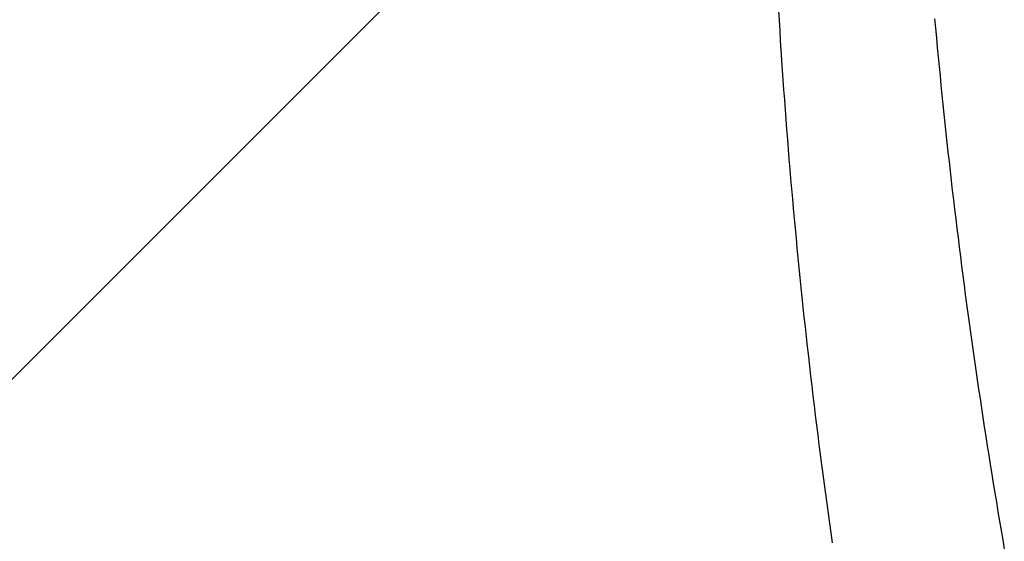
# Model space of a CAD drawing. Extents: x 276 to 726, y 1050 to 1348.
# Drawn here: x 522 to 522, y 1115 to 1115 of the extents above; entities that cross this region are included whole.
import ezdxf

# ---------------------------------------------------------------- set-up
doc = ezdxf.new("R2010")
doc.units = 0
doc.header["$LTSCALE"] = 3
doc.header["$MEASUREMENT"] = 0
doc.layers.add('_3-0_', color=7, linetype='CONTINUOUS')

msp = doc.modelspace()

# ---------------------------------------------------------------- linework, layer by layer
at = {"layer": '_3-0_', "linetype": 'Continuous'}
for p, q in [((521.7391836828383, 1114.760689584698), (521.4702909873383, 1114.491796889199)), ((521.7410049569717, 1114.698879829898), (521.7409123287717, 1114.700422546098)), ((521.741099973138, 1114.697337327132), (521.7410049569717, 1114.698879829898)), ((521.7651644611047, 1114.699171588465), (521.7652988924716, 1114.697685779499)), ((521.7411973753046, 1114.695795043965), (521.741099973138, 1114.697337327132)), ((521.7652988924716, 1114.697685779499), (521.7654355096715, 1114.696200270432)), ((521.7654355096715, 1114.696200270432), (521.7655743111382, 1114.694715065832)), ((521.7412971615382, 1114.694252986465), (521.7411973753046, 1114.695795043965)), ((521.7655743111382, 1114.694715065832), (521.7657152951715, 1114.693230170232)), ((521.7413993298383, 1114.692711160798), (521.7412971615382, 1114.694252986465)), ((521.7657152951715, 1114.693230170232), (521.7658584601716, 1114.691745588199)), ((521.7415038782717, 1114.691169573099), (521.7413993298383, 1114.692711160798)), ((521.7658584601716, 1114.691745588199), (521.7660038044714, 1114.690261324265)), ((521.741610804905, 1114.689628229432), (521.7415038782717, 1114.691169573099)), ((521.7660038044714, 1114.690261324265), (521.7661513264381, 1114.688777383032)), ((521.7417201077051, 1114.688087135999), (521.741610804905, 1114.689628229432)), ((521.7661513264381, 1114.688777383032), (521.7663010244049, 1114.687293768998)), ((521.7418317848048, 1114.686546298866), (521.7417201077051, 1114.688087135999)), ((521.7663010244049, 1114.687293768998), (521.7664528968048, 1114.685810486732)), ((521.7419458341715, 1114.685005724199), (521.7418317848048, 1114.686546298866)), ((521.7664528968048, 1114.685810486732), (521.7666069419049, 1114.684327540798)), ((521.7420622538716, 1114.683465418132), (521.7419458341715, 1114.685005724199)), ((521.7666069419049, 1114.684327540798), (521.7667631581048, 1114.682844935732)), ((521.7421810419714, 1114.681925386732), (521.7420622538716, 1114.683465418132)), ((521.7667631581048, 1114.682844935732), (521.7669215437382, 1114.681362676098)), ((521.7423021964382, 1114.680385636166), (521.7421810419714, 1114.681925386732)), ((521.7669215437382, 1114.681362676098), (521.7670820972048, 1114.679880766465)), ((521.742425715405, 1114.678846172565), (521.7423021964382, 1114.680385636166)), ((521.7670820972048, 1114.679880766465), (521.7672448168382, 1114.678399211332)), ((521.7425515968717, 1114.677307002032), (521.742425715405, 1114.678846172565)), ((521.7672448168382, 1114.678399211332), (521.767409701005, 1114.676918015298)), ((521.7426798388714, 1114.675768130699), (521.7425515968717, 1114.677307002032)), ((521.767409701005, 1114.676918015298), (521.7675767480381, 1114.675437182932)), ((521.7428104394382, 1114.674229564698), (521.7426798388714, 1114.675768130699)), ((521.7675767480381, 1114.675437182932), (521.7677459563048, 1114.673956718732)), ((521.7429433966381, 1114.672691310165), (521.7428104394382, 1114.674229564698)), ((521.7677459563048, 1114.673956718732), (521.7679173241717, 1114.672476627298)), ((521.7430787084713, 1114.671153373198), (521.7429433966381, 1114.672691310165)), ((521.7679173241717, 1114.672476627298), (521.768090850005, 1114.670996913133)), ((521.7432163730382, 1114.669615759965), (521.7430787084713, 1114.671153373198)), ((521.768090850005, 1114.670996913133), (521.7682665321382, 1114.669517580832)), ((521.7433563883716, 1114.668078476532), (521.7432163730382, 1114.669615759965)), ((521.7682665321382, 1114.669517580832), (521.7684443689382, 1114.668038634932)), ((521.743498752438, 1114.666541529065), (521.7433563883716, 1114.668078476532)), ((521.7684443689382, 1114.668038634932), (521.7686243587718, 1114.666560079999)), ((521.7436434633717, 1114.665004923665), (521.743498752438, 1114.666541529065)), ((521.7686243587718, 1114.666560079999), (521.7688064999716, 1114.665081920565)), ((521.7437905191382, 1114.663468666498), (521.7436434633717, 1114.665004923665)), ((521.7688064999716, 1114.665081920565), (521.7689907909382, 1114.663604161165)), ((521.7439399178384, 1114.661932763632), (521.7437905191382, 1114.663468666498)), ((521.7689907909382, 1114.663604161165), (521.7691772299715, 1114.662126806398)), ((521.7691772299715, 1114.662126806398), (521.7693658154715, 1114.660649860799)), ((521.7440916574717, 1114.660397221265), (521.7439399178384, 1114.661932763632)), ((521.7693658154715, 1114.660649860799), (521.7695565458048, 1114.659173328932)), ((521.7442457361047, 1114.658862045432), (521.7440916574717, 1114.660397221265)), ((521.7695565458048, 1114.659173328932), (521.7697494192715, 1114.657697215333)), ((521.7444021517714, 1114.657327242365), (521.7442457361047, 1114.658862045432)), ((521.7697494192715, 1114.657697215333), (521.7699444343049, 1114.656221524532)), ((521.7445609025048, 1114.655792818098), (521.7444021517714, 1114.657327242365)), ((521.7699444343049, 1114.656221524532), (521.7701415892051, 1114.654746261132)), ((521.7447219863717, 1114.654258778799), (521.7445609025048, 1114.655792818098)), ((521.7701415892051, 1114.654746261132), (521.7703408823382, 1114.653271429632)), ((521.7448854013716, 1114.652725130565), (521.7447219863717, 1114.654258778799)), ((521.7703408823382, 1114.653271429632), (521.7705423120717, 1114.651797034632)), ((521.7450511455717, 1114.651191879565), (521.7448854013716, 1114.652725130565)), ((521.7705423120717, 1114.651797034632), (521.7707458767713, 1114.650323080665)), ((521.745219217005, 1114.649659031898), (521.7450511455717, 1114.651191879565)), ((521.7707458767713, 1114.650323080665), (521.7709515747715, 1114.648849572265)), ((521.745389613705, 1114.648126593698), (521.745219217005, 1114.649659031898)), ((521.7709515747715, 1114.648849572265), (521.7711594044713, 1114.647376514032)), ((521.7455623337382, 1114.646594571099), (521.745389613705, 1114.648126593698)), ((521.7711594044713, 1114.647376514032), (521.7713693641716, 1114.645903910465)), ((521.7457373751383, 1114.645062970199), (521.7455623337382, 1114.646594571099)), ((521.7713693641716, 1114.645903910465), (521.7715814522714, 1114.644431766165)), ((521.745914735905, 1114.643531797132), (521.7457373751383, 1114.645062970199)), ((521.7715814522714, 1114.644431766165), (521.771795667105, 1114.642960085632)), ((521.746094414138, 1114.642001058032), (521.745914735905, 1114.643531797132)), ((521.771795667105, 1114.642960085632), (521.7720120070381, 1114.641488873465)), ((521.7462764078381, 1114.640470759032), (521.746094414138, 1114.642001058032)), ((521.7720120070381, 1114.641488873465), (521.7722304704382, 1114.640018134198)), ((521.7464607150716, 1114.638940906232), (521.7462764078381, 1114.640470759032)), ((521.7722304704382, 1114.640018134198), (521.772451055638, 1114.638547872398)), ((521.7466473338717, 1114.637411505765), (521.7464607150716, 1114.638940906232)), ((521.772451055638, 1114.638547872398), (521.7726737610383, 1114.637078092598)), ((521.7468362622715, 1114.635882563765), (521.7466473338717, 1114.637411505765)), ((521.7726737610383, 1114.637078092598), (521.7728985849385, 1114.635608799332)), ((521.747027498305, 1114.634354086399), (521.7468362622715, 1114.635882563765)), ((521.7728985849385, 1114.635608799332), (521.7731255257715, 1114.634139997198)), ((521.7472210400383, 1114.632826079698), (521.747027498305, 1114.634354086399)), ((521.7731255257715, 1114.634139997198), (521.7733545818048, 1114.632671690732)), ((521.7474168855048, 1114.631298549865), (521.7472210400383, 1114.632826079698)), ((521.7733545818048, 1114.632671690732), (521.7735857514715, 1114.631203884465)), ((521.747615032738, 1114.629771502998), (521.7474168855048, 1114.631298549865)), ((521.7735857514715, 1114.631203884465), (521.7738190330716, 1114.629736582965)), ((521.7478154797718, 1114.628244945232), (521.747615032738, 1114.629771502998)), ((521.7738190330716, 1114.629736582965), (521.7740544250048, 1114.628269790798)), ((521.7480182246381, 1114.626718882665), (521.7478154797718, 1114.628244945232)), ((521.7740544250048, 1114.628269790798), (521.774291925605, 1114.626803512499)), ((521.748223265405, 1114.625193321465), (521.7480182246381, 1114.626718882665)), ((521.774291925605, 1114.626803512499), (521.7745315332382, 1114.625337752632)), ((521.7745315332382, 1114.625337752632), (521.7747732462383, 1114.623872515765)), ((521.7484306001381, 1114.623668267732), (521.748223265405, 1114.625193321465)), ((521.7747732462383, 1114.623872515765), (521.775017063005, 1114.622407806398)), ((521.7486402268048, 1114.622143727565), (521.7484306001381, 1114.623668267732)), ((521.775017063005, 1114.622407806398), (521.7752629819049, 1114.620943629132)), ((521.7488521435048, 1114.620619707165), (521.7486402268048, 1114.622143727565)), ((521.7752629819049, 1114.620943629132), (521.7755110012383, 1114.619479988465)), ((521.7490663482383, 1114.619096212565), (521.7488521435048, 1114.620619707165)), ((521.7755110012383, 1114.619479988465), (521.7757611193715, 1114.618016889032)), ((521.7492828391049, 1114.617573249966), (521.7490663482383, 1114.619096212565)), ((521.7757611193715, 1114.618016889032), (521.7760133347048, 1114.616554335332))]:
    msp.add_line(p, q, dxfattribs=at)

doc.saveas('drawing.dxf')
